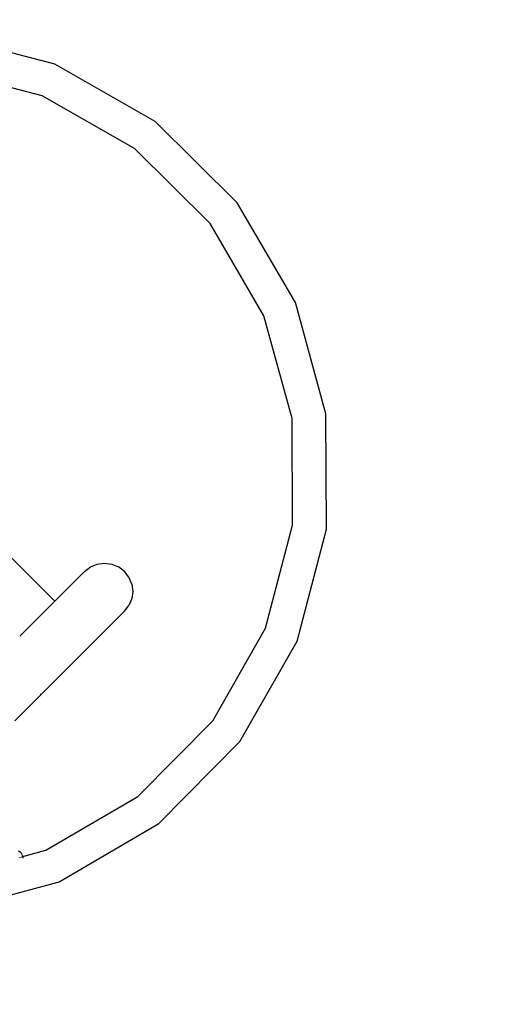
# Model space of a CAD drawing. Units: millimetres. Extents: x 301 to 7861, y 447 to 8369.
# Drawn here: x 5279 to 5379, y 3786 to 3995 of the extents above; entities that cross this region are included whole.
import ezdxf

# ---------------------------------------------------------------- set-up
doc = ezdxf.new("R2010")
doc.units = ezdxf.units.MM
doc.layers.add('Apollo', color=7, linetype='Continuous')
doc.layers.add('Mått', color=7, linetype='Continuous')
doc.styles.get("Standard").update_dxf_attribs({"font": 'arial.ttf', "height": 185})
doc.dimstyles.new('LF', dxfattribs={"dimtxt": 185, "dimasz": 120, "dimexe": 50, "dimexo": 300, "dimgap": 50, "dimtad": 1, "dimtih": 1, "dimtoh": 1, "dimdec": 0, "dimrnd": 10, "dimtxsty": 'Standard', "dimcen": 2.5, "dimadec": 0, "dimazin": 0, "dimtfac": 1, "dimtdec": 0, "dimtmove": 0, "dimatfit": 3, "dimfxl": 1, "dimarcsym": 0})

# ---------------------------------------------------------------- blocks, each defined once
blk = doc.blocks.new('Apollo')
for p, q in [((1750.04, -220.69), (1726.27, -214.45)), ((1747.29, -227.41), (1725.36, -221.66)), ((1771.38, -232.87), (1750.04, -220.69)), ((1766.99, -238.65), (1747.29, -227.41)), ((1788.84, -250.15), (1771.38, -232.87)), ((1783.1, -254.6), (1766.99, -238.65)), ((1801.23, -271.36), (1788.84, -250.15)), ((1794.54, -274.18), (1783.1, -254.6)), ((1807.71, -295.06), (1801.23, -271.36)), ((1800.52, -296.05), (1794.54, -274.18)), ((1807.84, -319.63), (1807.71, -295.06)), ((1800.63, -318.72), (1800.52, -296.05)), ((1749.98, -334.94), (1725.02, -309.98)), ((1794.88, -340.65), (1800.63, -318.72)), ((1801.6, -343.4), (1807.84, -319.63)), ((1749.98, -334.94), (1756.34, -328.58)), ((1756.34, -328.58), (1757.59, -327.62)), ((1757.59, -327.62), (1759.03, -327.02)), ((1759.03, -327.02), (1760.59, -326.82)), ((1760.59, -326.82), (1762.14, -327.02)), ((1762.14, -327.02), (1763.59, -327.62)), ((1764.83, -328.58), (1763.59, -327.62)), ((1765.78, -329.82), (1764.83, -328.58)), ((1766.38, -331.26), (1765.78, -329.82)), ((1766.38, -331.26), (1766.59, -332.82)), ((1766.59, -332.82), (1766.38, -334.37)), ((1749.98, -334.94), (1742.53, -342.39)), ((1766.38, -334.37), (1765.78, -335.82)), ((1747.13, -354.76), (1764.83, -337.06)), ((1764.83, -337.06), (1765.78, -335.82)), ((1783.64, -360.35), (1794.88, -340.65)), ((1789.43, -364.74), (1801.6, -343.4)), ((1741.52, -360.37), (1747.13, -354.76)), ((1746.99, -354.61), (1747.13, -354.76)), ((1767.69, -376.46), (1783.64, -360.35)), ((1772.14, -382.2), (1789.43, -364.74)), ((1748.11, -387.9), (1767.69, -376.46)), ((1750.93, -394.59), (1772.14, -382.2)), ((1742.29, -388), (1742.63, -388.23)), ((1742.54, -389.42), (1742.7, -389.38)), ((1742.63, -388.23), (1742.76, -388.36)), ((1742.76, -388.36), (1742.93, -388.64)), ((1742.91, -389.32), (1743.05, -389.28)), ((1743.02, -388.81), (1742.93, -388.64)), ((1743.02, -388.81), (1743.18, -389.25)), ((1743.25, -389.61), (1743.18, -389.25)), ((1743.21, -389.24), (1748.11, -387.9)), ((1727.23, -401.07), (1750.93, -394.59))]:
    blk.add_line(p, q)
blk = doc.blocks.new('*D7')
at = {"layer": 'Defpoints', "color": 0, "transparency": 16777216}
for p in [(2995.68, 7532.19), (7347.51, 7532.19), (3902.48, 467.35)]:
    blk.add_point(p, dxfattribs=at)
at = {"layer": 'Mått', "color": 0, "lineweight": -2, "transparency": 16777216}
for p, q in [((3295.68, 7532.19), (7397.51, 7532.19)), ((7347.51, 7412.19), (7347.51, 4144.23)), ((7347.51, 587.35), (7347.51, 3855.31)), ((4202.48, 467.35), (7397.51, 467.35))]:
    blk.add_line(p, q, dxfattribs=at)
at = {"layer": 'Mått', "color": 0, "transparency": 16777216}
for points in [[(7327.51, 7412.19), (7367.51, 7412.19), (7347.51, 7532.19)], [(7327.51, 587.35), (7367.51, 587.35), (7347.51, 467.35)]]:
    blk.add_solid(points, dxfattribs=at)
at = {"layer": 'Mått', "color": 0, "transparency": 16777216, "insert": (7347.51, 3999.77), "char_height": 185, "attachment_point": 5}
blk.add_mtext('7060mm', dxfattribs=at)
blk = doc.blocks.new('*D8')
at = {"layer": 'Defpoints', "color": 0, "transparency": 16777216}
for p in [(520.63, 7788.17), (6612.41, 4665.52), (520.63, 3133.24)]:
    blk.add_point(p, dxfattribs=at)
at = {"layer": 'Mått', "color": 0, "lineweight": -2, "transparency": 16777216}
for p, q in [((520.63, 3433.24), (520.63, 7838.17)), ((6612.41, 4965.52), (6612.41, 7838.17)), ((6492.41, 7788.17), (640.63, 7788.17))]:
    blk.add_line(p, q, dxfattribs=at)
at = {"layer": 'Mått', "color": 0, "transparency": 16777216}
for points in [[(640.63, 7808.17), (640.63, 7768.17), (520.63, 7788.17)], [(6492.41, 7808.17), (6492.41, 7768.17), (6612.41, 7788.17)]]:
    blk.add_solid(points, dxfattribs=at)
at = {"layer": 'Mått', "color": 0, "transparency": 16777216, "insert": (3566.52, 7932.62), "char_height": 185, "attachment_point": 5}
blk.add_mtext('6090mm', dxfattribs=at)

msp = doc.modelspace()

# ---------------------------------------------------------------- block references
at = {"layer": 'Apollo'}
msp.add_blockref('Apollo', (3535.98, 4206.28), dxfattribs=at)

# ---------------------------------------------------------------- dimensions: what is measured, and where the dimension line sits
at = {"layer": 'Mått'}
dim = msp.add_linear_dim(base=(520.63, 7788.17), p1=(6612.41, 4665.52), p2=(520.63, 3133.24), dimstyle='LF', override={"dimpost": 'mm'}, dxfattribs=at)
dim.commit()
dim.dimension.update_dxf_attribs({"geometry": '*D8', "text_midpoint": (3566.52, 7932.62)})
dim = msp.add_linear_dim(base=(7347.51, 7532.19), p1=(3902.48, 467.35), p2=(2995.68, 7532.19), angle=90, dimstyle='LF', override={"dimpost": 'mm'}, dxfattribs=at)
dim.commit()
dim.dimension.update_dxf_attribs({"geometry": '*D7', "text_midpoint": (7347.51, 3999.77)})

doc.saveas('drawing.dxf')
